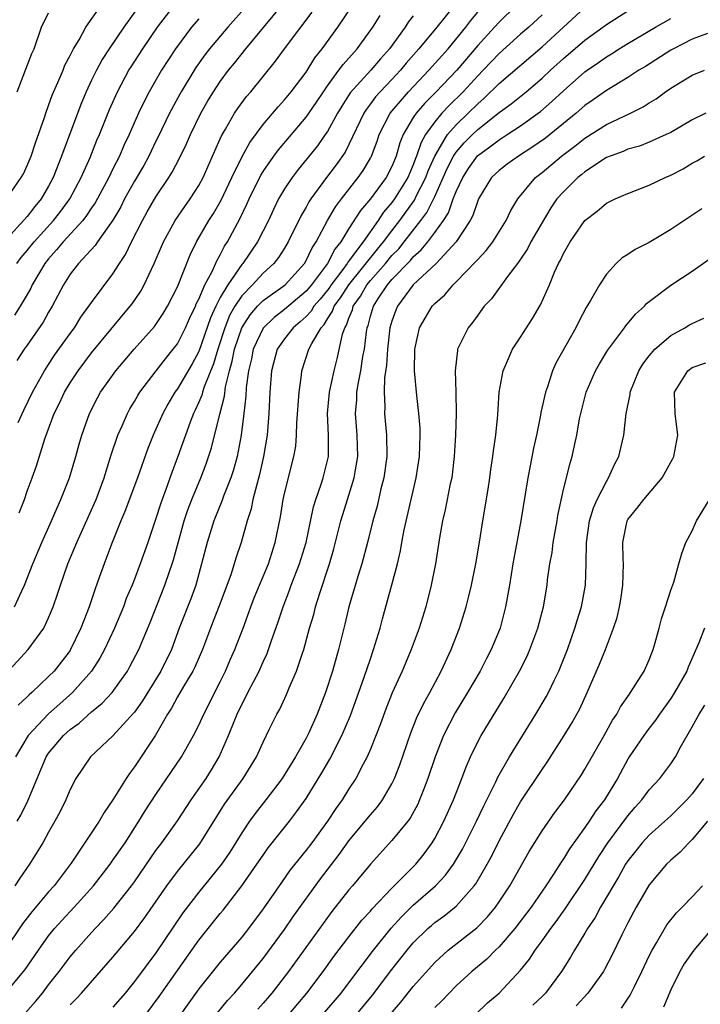
# Model space of a CAD drawing. Units: inches. Extents: x 2640000 to 2642083, y 1482000 to 1484934.
# Drawn here: x 2640984 to 2641048, y 1482644 to 1482736 of the extents above; entities that cross this region are included whole.
import ezdxf

# ---------------------------------------------------------------- set-up
doc = ezdxf.new("R2010")
doc.units = ezdxf.units.IN
doc.header["$MEASUREMENT"] = 0
doc.layers.add('LD26401482_2ft', color=222, linetype='Continuous')

msp = doc.modelspace()

# ---------------------------------------------------------------- linework, layer by layer
at = {"layer": 'LD26401482_2ft'}
for points, elevation in [([(2640983.822, 1482681), (2640984.488, 1482682.488), (2640984.748, 1482683), (2640985.536, 1482685), (2640986.374, 1482687), (2640987.261, 1482689), (2640987.781, 1482690.219), (2640988.148, 1482691), (2640988.938, 1482693), (2640989.538, 1482695), (2640989.847, 1482696.153), (2640990.093, 1482697), (2640990.801, 1482699), (2640991.542, 1482700.458), (2640991.846, 1482701), (2640993.258, 1482703), (2640994.967, 1482705), (2640996.873, 1482707.127), (2640997.681, 1482708.319), (2640998.086, 1482709), (2640999, 1482710.821), (2641000.189, 1482713.811), (2641000.778, 1482715), (2641001.946, 1482717), (2641002.362, 1482717.638), (2641003.095, 1482718.905), (2641004.076, 1482721), (2641005, 1482722.896), (2641005.748, 1482724.252), (2641007, 1482725.928), (2641008.4, 1482727.6), (2641009, 1482728.246), (2641009.61, 1482729), (2641011, 1482730.833), (2641011.832, 1482732.168), (2641012.511, 1482733), (2641013.951, 1482735), (2641015.986, 1482738.014)], 10048), ([(2640995.455, 1482737), (2640994.009, 1482735), (2640992.648, 1482733), (2640992.003, 1482731.997), (2640991.461, 1482731), (2640991, 1482730.062), (2640990.495, 1482729), (2640990.051, 1482727.949), (2640988.405, 1482723.595), (2640988.21, 1482723), (2640987.431, 1482721), (2640987, 1482720.192), (2640986.305, 1482719), (2640985.705, 1482718.295), (2640985, 1482717.364), (2640982.848, 1482715)], 10036), ([(2640983, 1482645.019), (2640984.669, 1482647), (2640984.812, 1482647.188), (2640986.052, 1482649), (2640987, 1482650.329), (2640987.534, 1482651), (2640988.228, 1482651.772), (2640989.379, 1482653), (2640991.177, 1482655), (2640992.724, 1482657), (2640993, 1482657.379), (2640994.128, 1482659), (2640995.421, 1482661), (2640996.012, 1482661.988), (2640997, 1482663.485), (2640999.4, 1482667), (2641000.515, 1482669), (2641001, 1482669.972), (2641001.462, 1482671), (2641003, 1482673.988), (2641003.491, 1482675), (2641003.938, 1482676.062), (2641004.359, 1482677), (2641005.124, 1482679), (2641005.855, 1482681), (2641006.177, 1482681.822), (2641007.493, 1482685), (2641008.132, 1482687), (2641008.614, 1482689.386), (2641008.874, 1482691), (2641009, 1482691.563), (2641009.876, 1482695), (2641010.037, 1482695.963), (2641010.122, 1482697), (2641010.152, 1482698.152), (2641010.343, 1482701), (2641010.571, 1482702.571), (2641010.607, 1482703), (2641011.271, 1482705), (2641011.526, 1482705.526), (2641012.394, 1482707), (2641012.693, 1482707.307), (2641013, 1482707.82), (2641013.467, 1482708.532), (2641013.631, 1482709), (2641014.217, 1482709.783), (2641014.995, 1482711), (2641017.662, 1482714.338), (2641018.225, 1482715), (2641019, 1482716.047), (2641019.736, 1482717), (2641021.098, 1482718.902), (2641021.276, 1482719.276), (2641022.164, 1482721), (2641022.385, 1482721.615), (2641022.996, 1482723.004), (2641024.202, 1482725), (2641025, 1482725.924), (2641026.12, 1482727), (2641027, 1482727.881), (2641027.608, 1482728.392), (2641029, 1482729.767), (2641033, 1482733.192), (2641035.009, 1482735), (2641037, 1482736.854)], 10062), ([(2640983.074, 1482719), (2640984.454, 1482721), (2640984.646, 1482721.355), (2640985, 1482722.117), (2640985.361, 1482723), (2640985.764, 1482724.235), (2640986.604, 1482726.604), (2640986.726, 1482727), (2640987, 1482727.717), (2640987.335, 1482728.665), (2640987.87, 1482729.87), (2640988.341, 1482731), (2640988.523, 1482731.477), (2640989, 1482732.358), (2640989.322, 1482733), (2640989.838, 1482733.838), (2640990.472, 1482735), (2640991.852, 1482737)], 10034), ([(2641030.548, 1482737), (2641029, 1482735.489), (2641028.569, 1482735), (2641027, 1482733.291), (2641025.051, 1482731), (2641023.134, 1482729), (2641022.067, 1482727.934), (2641021.264, 1482727), (2641021, 1482726.6), (2641020.059, 1482725), (2641019.751, 1482724.249), (2641019.403, 1482723), (2641019, 1482722.015), (2641018.479, 1482721), (2641017, 1482719.009), (2641016.074, 1482717.926), (2641015, 1482716.238), (2641014.242, 1482715), (2641013.683, 1482714.317), (2641013.004, 1482713), (2641011.5, 1482711), (2641011, 1482710.407), (2641009, 1482708.694), (2641008.036, 1482707.964), (2641007, 1482706.967), (2641006.077, 1482705), (2641005.9, 1482704.101), (2641005.627, 1482703), (2641005.417, 1482701.417), (2641005.378, 1482700.622), (2641005.197, 1482699), (2641004.946, 1482697), (2641004.567, 1482695), (2641004.237, 1482693.763), (2641003.98, 1482693), (2641003.305, 1482691.305), (2641003.151, 1482690.849), (2641002.401, 1482689), (2641001.766, 1482687), (2641001.262, 1482685), (2641000.712, 1482683), (2641000.252, 1482681.748), (2640999.177, 1482679), (2640998.444, 1482677), (2640997.467, 1482675), (2640995.756, 1482672.244), (2640995, 1482671.179), (2640994.922, 1482671.078), (2640993, 1482668.981), (2640990.918, 1482667), (2640989.525, 1482665), (2640989, 1482663.979), (2640988.611, 1482663), (2640988.08, 1482661.92), (2640987.593, 1482661), (2640987, 1482659.995), (2640986.447, 1482659), (2640985.219, 1482657), (2640984.305, 1482655.695), (2640983.838, 1482655)], 10058), ([(2641025, 1482737.262), (2641023.192, 1482735), (2641021.526, 1482733), (2641021.272, 1482732.728), (2641020.341, 1482731.659), (2641019.81, 1482731), (2641019, 1482730.134), (2641017.906, 1482729), (2641017.478, 1482728.522), (2641017, 1482727.857), (2641016.621, 1482727.379), (2641016.388, 1482727), (2641015, 1482724.079), (2641014.633, 1482723.367), (2641013.81, 1482722.19), (2641012.91, 1482721), (2641011.444, 1482719), (2641011.266, 1482718.734), (2641011, 1482718.225), (2641010.54, 1482717.461), (2641009.343, 1482715), (2641009, 1482714.427), (2641008.442, 1482713.558), (2641008.011, 1482713), (2641007, 1482712.081), (2641005.997, 1482711), (2641005, 1482709.978), (2641004.362, 1482709), (2641003.872, 1482708.128), (2641003.423, 1482707), (2641002.767, 1482705), (2641002.363, 1482703.637), (2641001.499, 1482701.499), (2641001.344, 1482701), (2641001.277, 1482700.723), (2641001, 1482700.053), (2641000.674, 1482699.326), (2641000.507, 1482699), (2641000.19, 1482698.19), (2640999.054, 1482695), (2640998.481, 1482693.519), (2640997.926, 1482691.926), (2640997.575, 1482691), (2640997.426, 1482690.574), (2640997, 1482689.232), (2640996.241, 1482687), (2640995.545, 1482685), (2640995, 1482683.575), (2640994.774, 1482683), (2640994.244, 1482681.756), (2640993.968, 1482681), (2640993.131, 1482679), (2640992.202, 1482677), (2640991.784, 1482676.216), (2640991.012, 1482675), (2640989.24, 1482673), (2640988.042, 1482671.958), (2640986.996, 1482671.004), (2640985.094, 1482669), (2640983.919, 1482667)], 10054), ([(2641005.475, 1482737), (2641003.704, 1482735), (2641002.013, 1482733), (2641001.571, 1482732.429), (2641000.734, 1482731.266), (2640999.346, 1482729), (2640999.223, 1482728.777), (2640998.284, 1482727), (2640997.217, 1482724.783), (2640997, 1482724.375), (2640996.328, 1482723), (2640995.864, 1482722.136), (2640995, 1482720.661), (2640994.089, 1482719), (2640993.723, 1482718.277), (2640992.985, 1482717.015), (2640991.555, 1482715), (2640991.336, 1482714.664), (2640989.784, 1482713), (2640989, 1482711.99), (2640988.372, 1482711), (2640987.329, 1482709), (2640987, 1482708.45), (2640986.486, 1482707.515), (2640985, 1482705.378), (2640984.721, 1482705), (2640984.039, 1482703.961)], 10042), ([(2640984.04, 1482713), (2640984.453, 1482713.547), (2640985, 1482714.19), (2640985.638, 1482715), (2640987.451, 1482717), (2640988.133, 1482717.867), (2640988.977, 1482719), (2640990.045, 1482721), (2640990.865, 1482722.865), (2640991.506, 1482724.494), (2640991.729, 1482725), (2640992.663, 1482727.337), (2640993.409, 1482729), (2640994.492, 1482731), (2640994.684, 1482731.316), (2640995.77, 1482733), (2640997.159, 1482735), (2640998.814, 1482737.186)], 10038), ([(2640984.17, 1482698.17), (2640984.679, 1482699.321), (2640985.506, 1482701), (2640986.612, 1482703), (2640987.553, 1482704.446), (2640989, 1482706.476), (2640989.397, 1482707), (2640990.014, 1482707.986), (2640990.763, 1482709), (2640991, 1482709.358), (2640993, 1482712.024), (2640993.606, 1482713), (2640994.162, 1482713.838), (2640994.722, 1482715), (2640995.745, 1482717), (2640996.198, 1482717.802), (2640997, 1482719.192), (2640998.205, 1482721), (2640998.513, 1482721.487), (2640999.197, 1482722.802), (2640999.86, 1482724.14), (2641000.233, 1482725), (2641001.202, 1482727), (2641001.849, 1482728.15), (2641002.362, 1482729), (2641003, 1482729.954), (2641003.785, 1482731), (2641004.333, 1482731.667), (2641005.387, 1482733), (2641008.841, 1482737.159)], 10044), ([(2641033, 1482736.177), (2641031.759, 1482735), (2641031, 1482734.351), (2641029, 1482732.563), (2641027.522, 1482731), (2641027, 1482730.477), (2641025.643, 1482729), (2641024.312, 1482727.689), (2641023.673, 1482727), (2641023, 1482726.201), (2641022.143, 1482725), (2641021.72, 1482724.28), (2641021.31, 1482723), (2641021.215, 1482722.785), (2641021, 1482722.185), (2641020.637, 1482721.363), (2641020.492, 1482721), (2641019.243, 1482719), (2641019, 1482718.661), (2641018.233, 1482717.767), (2641017.728, 1482717), (2641016.316, 1482715), (2641014.898, 1482713.102), (2641014.846, 1482713), (2641014.433, 1482712.433), (2641013.348, 1482711), (2641013.213, 1482710.787), (2641013, 1482710.503), (2641012.327, 1482709.673), (2641011.741, 1482709), (2641011.463, 1482708.537), (2641011, 1482708.061), (2641010.453, 1482707.547), (2641009.791, 1482707), (2641009, 1482705.977), (2641008.315, 1482705), (2641007.774, 1482703), (2641007.634, 1482701), (2641007.543, 1482699), (2641007.363, 1482697), (2641007.033, 1482695), (2641006.671, 1482693.33), (2641006.398, 1482692.398), (2641006.052, 1482691), (2641005.881, 1482690.119), (2641005.512, 1482689), (2641004.939, 1482687), (2641004.46, 1482685.54), (2641004.305, 1482685), (2641003.977, 1482683.977), (2641002.905, 1482681.095), (2641002.352, 1482679.648), (2641002.087, 1482679), (2641001.338, 1482677), (2641000.636, 1482675.364), (2641000.454, 1482675), (2640999.566, 1482673.566), (2640999, 1482672.602), (2640998.442, 1482671.558), (2640998.08, 1482671), (2640996.968, 1482669.032), (2640995, 1482666.067), (2640994.535, 1482665.465), (2640994.233, 1482665), (2640993, 1482662.996), (2640992.182, 1482661.818), (2640991.715, 1482661), (2640989.111, 1482657.111), (2640987.515, 1482655), (2640987, 1482654.431), (2640985.424, 1482652.576), (2640984.549, 1482651.451), (2640982.904, 1482649)], 10060), ([(2640983, 1482674.736), (2640985.104, 1482677), (2640986.539, 1482679), (2640987, 1482679.973), (2640987.423, 1482681), (2640987.83, 1482682.17), (2640988.094, 1482683), (2640988.802, 1482685), (2640989.64, 1482687), (2640991, 1482690.018), (2640991.425, 1482691), (2640992.168, 1482693), (2640992.356, 1482693.644), (2640992.843, 1482695.157), (2640993.458, 1482697), (2640993.846, 1482697.846), (2640994.338, 1482699), (2640994.57, 1482699.43), (2640995, 1482700.12), (2640995.315, 1482700.685), (2640995.514, 1482701), (2640997.015, 1482703), (2640997.883, 1482704.117), (2640998.617, 1482705), (2640999, 1482705.511), (2640999.756, 1482707), (2641000.133, 1482707.866), (2641000.681, 1482709), (2641000.769, 1482709.231), (2641001, 1482709.672), (2641001.571, 1482711), (2641002.234, 1482712.234), (2641002.698, 1482713.301), (2641003, 1482713.806), (2641003.403, 1482714.597), (2641003.678, 1482715), (2641004.84, 1482717.159), (2641005.485, 1482718.515), (2641005.69, 1482719), (2641006.78, 1482721.22), (2641007, 1482721.57), (2641008.001, 1482723), (2641008.425, 1482723.575), (2641011, 1482726.619), (2641011.972, 1482728.028), (2641012.614, 1482729), (2641013, 1482729.546), (2641014.071, 1482731), (2641014.452, 1482731.548), (2641015.761, 1482733), (2641017.222, 1482735), (2641017.901, 1482736.099)], 10050), ([(2641001, 1482735.799), (2641000.333, 1482735), (2640998.841, 1482733), (2640997.538, 1482731), (2640996.377, 1482729), (2640995.905, 1482728.094), (2640995.388, 1482727), (2640994.514, 1482725), (2640994.022, 1482723.978), (2640993.608, 1482723), (2640993, 1482721.812), (2640992.604, 1482721), (2640991.343, 1482718.657), (2640991, 1482718.168), (2640990.543, 1482717.457), (2640990.176, 1482717), (2640988.346, 1482715), (2640987.749, 1482714.251), (2640987, 1482713.437), (2640986.655, 1482713), (2640985.473, 1482711), (2640985.326, 1482710.674), (2640985, 1482710.111), (2640984.336, 1482709), (2640983.812, 1482708.188)], 10040), ([(2640984.055, 1482729), (2640985.447, 1482732.553), (2640985.638, 1482733), (2640986.347, 1482735), (2640987, 1482736.335)], 10032), ([(2640984.077, 1482661), (2640984.419, 1482661.581), (2640985.075, 1482662.925), (2640985.916, 1482665), (2640986.25, 1482665.75), (2640986.758, 1482667), (2640987, 1482667.357), (2640988.385, 1482669), (2640989, 1482669.559), (2640989.842, 1482670.157), (2640991, 1482671.211), (2640991.993, 1482672.007), (2640992.917, 1482673), (2640994.346, 1482675), (2640994.583, 1482675.417), (2640995.402, 1482677), (2640996.461, 1482679.539), (2640997.844, 1482683), (2640998.27, 1482684.27), (2640998.532, 1482685), (2640998.643, 1482685.357), (2640999.637, 1482689), (2640999.973, 1482690.027), (2641000.343, 1482691), (2641001.181, 1482693), (2641001.689, 1482694.311), (2641002.19, 1482695.811), (2641002.957, 1482698.957), (2641003.382, 1482700.617), (2641003.482, 1482701.482), (2641003.857, 1482703), (2641004.117, 1482703.883), (2641004.335, 1482705), (2641005.009, 1482707), (2641005.784, 1482708.216), (2641006.481, 1482709), (2641007, 1482709.531), (2641009.043, 1482711), (2641010.844, 1482713), (2641011, 1482713.259), (2641011.561, 1482714.439), (2641011.941, 1482715), (2641013, 1482716.995), (2641013.739, 1482718.261), (2641014.294, 1482719), (2641015.867, 1482721), (2641016.332, 1482721.668), (2641017, 1482722.797), (2641017.107, 1482723), (2641017.619, 1482724.381), (2641017.822, 1482725), (2641018.835, 1482727), (2641020.539, 1482729), (2641022.457, 1482731), (2641024.241, 1482733), (2641025.882, 1482735), (2641026.361, 1482735.639), (2641027, 1482736.409)], 10056), ([(2641021, 1482736.061), (2641020.531, 1482735.469), (2641020.227, 1482735), (2641018.778, 1482733), (2641017.939, 1482732.061), (2641017.039, 1482731), (2641015.114, 1482728.886), (2641014.334, 1482727.666), (2641013.937, 1482727), (2641013, 1482725.304), (2641012.794, 1482725), (2641012.058, 1482723.942), (2641010.265, 1482721.734), (2641009.696, 1482721), (2641009, 1482719.945), (2641008.446, 1482719), (2641007.965, 1482718.035), (2641007.486, 1482717), (2641006.478, 1482715), (2641005.095, 1482713), (2641005, 1482712.897), (2641003.7, 1482711), (2641003, 1482709.813), (2641002.58, 1482709), (2641002.083, 1482707.917), (2641001, 1482704.789), (2641000.375, 1482703.625), (2640999, 1482701.3), (2640998.781, 1482701), (2640998.123, 1482699.877), (2640997.64, 1482699), (2640997, 1482697.549), (2640996.741, 1482697), (2640996.25, 1482695.75), (2640995.285, 1482693), (2640994.116, 1482689.884), (2640993.733, 1482689), (2640992.921, 1482687), (2640992.406, 1482685.593), (2640992.163, 1482685), (2640991.721, 1482683.721), (2640991.333, 1482682.667), (2640990.787, 1482681), (2640990.275, 1482679.725), (2640990.017, 1482679), (2640989.048, 1482677), (2640989, 1482676.927), (2640988.168, 1482675.832), (2640987.505, 1482675), (2640987, 1482674.49), (2640985.433, 1482673), (2640985.196, 1482672.804), (2640985, 1482672.6), (2640984.169, 1482671.831)], 10052), ([(2640984.261, 1482689.739), (2640984.738, 1482691), (2640985, 1482691.761), (2640985.465, 1482693), (2640985.868, 1482694.132), (2640986.654, 1482696.654), (2640987.524, 1482699), (2640988.021, 1482699.979), (2640988.488, 1482701), (2640989, 1482701.858), (2640989.74, 1482703), (2640991, 1482704.666), (2640994.615, 1482709), (2640994.779, 1482709.221), (2640995.587, 1482710.413), (2640995.911, 1482711), (2640996.844, 1482713), (2640997.705, 1482715), (2640998.803, 1482717), (2640999.694, 1482718.306), (2641000.198, 1482719), (2641001, 1482720.265), (2641001.394, 1482721), (2641002.499, 1482723.501), (2641003.125, 1482724.875), (2641003.496, 1482725.496), (2641004.344, 1482727), (2641004.601, 1482727.399), (2641005.452, 1482728.548), (2641005.84, 1482729), (2641008.152, 1482731.848), (2641008.981, 1482733), (2641011.578, 1482736.422)], 10046), ([(2640984.856, 1482643.144), (2640985.782, 1482644.218), (2640986.419, 1482645), (2640987, 1482645.762), (2640987.986, 1482647), (2640989, 1482648.363), (2640989.531, 1482649), (2640991, 1482650.64), (2640991.329, 1482651), (2640992.158, 1482651.842), (2640993.094, 1482652.906), (2640994.729, 1482655), (2640995, 1482655.37), (2640997, 1482658.273), (2640997.546, 1482659), (2640999, 1482661.044), (2641000.295, 1482663), (2641001.673, 1482665), (2641002.186, 1482665.814), (2641002.898, 1482667), (2641003.784, 1482669), (2641004.29, 1482670.29), (2641004.588, 1482671), (2641005, 1482671.883), (2641005.396, 1482672.604), (2641005.581, 1482673), (2641006.618, 1482675), (2641007, 1482675.863), (2641007.371, 1482676.629), (2641007.507, 1482677), (2641007.749, 1482677.749), (2641008.41, 1482679.59), (2641008.858, 1482681), (2641009.463, 1482682.537), (2641009.616, 1482683), (2641010.382, 1482685), (2641010.998, 1482687), (2641011.698, 1482690.302), (2641011.909, 1482691), (2641012.421, 1482692.421), (2641012.603, 1482693), (2641013.079, 1482695), (2641013.083, 1482697), (2641013.006, 1482699), (2641013.184, 1482701), (2641013.621, 1482703), (2641013.912, 1482704.088), (2641014.413, 1482706.413), (2641014.615, 1482707), (2641014.768, 1482707.233), (2641015, 1482707.896), (2641015.321, 1482708.679), (2641015.404, 1482709), (2641016.069, 1482709.931), (2641016.681, 1482711), (2641017, 1482711.395), (2641018.398, 1482713), (2641019, 1482713.725), (2641019.636, 1482714.364), (2641020.154, 1482715), (2641021.705, 1482717), (2641022.257, 1482717.743), (2641023, 1482719.24), (2641024.157, 1482721.843), (2641024.75, 1482723), (2641025, 1482723.376), (2641025.754, 1482724.246), (2641026.506, 1482725), (2641027, 1482725.475), (2641029, 1482727.059), (2641030.128, 1482727.872), (2641031.51, 1482729), (2641033, 1482730.256), (2641033.796, 1482731), (2641035, 1482732.091), (2641037, 1482733.798), (2641038.66, 1482735), (2641039, 1482735.263), (2641041, 1482736.521)], 10064), ([(2640989, 1482643.884), (2640989.557, 1482644.443), (2640990.08, 1482645), (2640993, 1482648.346), (2640995, 1482650.739), (2640995.97, 1482652.03), (2640998.012, 1482655), (2640999, 1482656.325), (2641001.105, 1482658.895), (2641003.4, 1482662.6), (2641005.148, 1482665), (2641006.377, 1482667), (2641007, 1482668.389), (2641007.606, 1482669.606), (2641008.276, 1482671), (2641008.541, 1482671.459), (2641009.186, 1482672.814), (2641009.441, 1482673.441), (2641010.122, 1482675), (2641010.671, 1482676.671), (2641010.793, 1482677), (2641011.336, 1482679), (2641011.711, 1482680.289), (2641011.887, 1482681), (2641012.278, 1482682.278), (2641013.187, 1482685), (2641013.605, 1482686.395), (2641014.255, 1482689), (2641014.42, 1482689.58), (2641014.85, 1482691), (2641015.49, 1482693), (2641015.572, 1482693.572), (2641015.82, 1482695), (2641015.76, 1482697), (2641015.612, 1482699), (2641015.724, 1482700.276), (2641015.746, 1482701), (2641015.885, 1482701.885), (2641016.117, 1482703), (2641016.309, 1482704.309), (2641016.437, 1482705), (2641016.625, 1482706.625), (2641016.689, 1482707), (2641016.779, 1482707.221), (2641017, 1482708.069), (2641017.279, 1482709), (2641017.758, 1482709.758), (2641018.58, 1482711), (2641019, 1482711.488), (2641020.727, 1482713.274), (2641021, 1482713.609), (2641021.747, 1482714.253), (2641022.347, 1482715), (2641023, 1482715.871), (2641023.811, 1482717), (2641024.279, 1482717.721), (2641024.73, 1482719), (2641025, 1482719.696), (2641025.609, 1482721), (2641026.158, 1482721.842), (2641026.979, 1482723.021), (2641028.144, 1482723.856), (2641029, 1482724.527), (2641029.76, 1482725), (2641031, 1482725.814), (2641032.855, 1482727.145), (2641033.929, 1482728.071), (2641035, 1482729.076), (2641037, 1482730.846), (2641037.214, 1482731), (2641038.275, 1482731.725), (2641039, 1482732.255), (2641039.469, 1482732.531), (2641040.195, 1482733), (2641041, 1482733.494), (2641043.565, 1482735), (2641045, 1482735.809)], 10066), ([(2641048.418, 1482734.418), (2641047, 1482733.888), (2641045.26, 1482733), (2641045, 1482732.857), (2641042.637, 1482731.362), (2641042.034, 1482731), (2641041, 1482730.322), (2641039, 1482729.114), (2641037.762, 1482728.238), (2641037, 1482727.725), (2641036.174, 1482727), (2641033.321, 1482724.679), (2641032.145, 1482723.855), (2641030.796, 1482723), (2641029.757, 1482722.243), (2641029, 1482721.669), (2641028.3, 1482721), (2641027.081, 1482719), (2641027, 1482718.826), (2641026.549, 1482717.45), (2641026.311, 1482717), (2641025.001, 1482715), (2641023.135, 1482713), (2641020.995, 1482711), (2641019.517, 1482709), (2641019.365, 1482708.634), (2641019, 1482707.614), (2641018.821, 1482707), (2641018.599, 1482705), (2641018.498, 1482703.502), (2641018.322, 1482702.322), (2641018.269, 1482701), (2641018.332, 1482699.668), (2641018.309, 1482699), (2641018.498, 1482697), (2641018.525, 1482695), (2641018.254, 1482693), (2641017.986, 1482691.986), (2641017.622, 1482690.378), (2641017.232, 1482689), (2641016.734, 1482687), (2641016.19, 1482685), (2641015.817, 1482683.817), (2641015.004, 1482681), (2641014.623, 1482679.377), (2641014.034, 1482677), (2641013.462, 1482675), (2641012.802, 1482673), (2641012.03, 1482671), (2641011.256, 1482669.256), (2641011, 1482668.739), (2641010.017, 1482667), (2641008.758, 1482665), (2641007.258, 1482663), (2641006.265, 1482661.735), (2641005.722, 1482661), (2641005, 1482659.941), (2641003.883, 1482658.117), (2641003.129, 1482657), (2641001, 1482654.398), (2640999.526, 1482652.474), (2640997, 1482648.749), (2640995, 1482646.065), (2640994.133, 1482645), (2640993, 1482643.672)], 10068), ([(2640996.058, 1482643), (2640997.318, 1482644.682), (2641001, 1482649.914), (2641003, 1482652.418), (2641003.267, 1482652.733), (2641005, 1482654.977), (2641006.418, 1482657), (2641007, 1482657.856), (2641007.48, 1482658.52), (2641009.458, 1482661), (2641010.125, 1482661.875), (2641011, 1482663.143), (2641012.477, 1482665.523), (2641013.209, 1482666.791), (2641014.336, 1482669), (2641015.129, 1482670.871), (2641016.426, 1482674.427), (2641017, 1482676.147), (2641017.302, 1482677), (2641017.897, 1482679), (2641018.124, 1482679.876), (2641019, 1482683.037), (2641019.515, 1482685), (2641019.805, 1482686.195), (2641019.936, 1482687), (2641020.158, 1482688.158), (2641021.255, 1482693), (2641021.565, 1482695), (2641021.643, 1482697), (2641021.629, 1482697.629), (2641021.513, 1482699), (2641021.319, 1482700.681), (2641021.122, 1482703), (2641021.14, 1482705), (2641021.588, 1482707), (2641022.096, 1482707.904), (2641022.768, 1482709), (2641023, 1482709.252), (2641023.928, 1482710.072), (2641024.702, 1482711), (2641025, 1482711.282), (2641026.841, 1482713.159), (2641027, 1482713.368), (2641027.796, 1482714.203), (2641028.4, 1482715), (2641029.642, 1482717), (2641030.079, 1482717.921), (2641030.732, 1482719), (2641032.38, 1482721), (2641033, 1482721.483), (2641034.82, 1482723), (2641036.071, 1482723.929), (2641037, 1482724.68), (2641039, 1482725.956), (2641041.241, 1482727), (2641042.422, 1482727.578), (2641043, 1482727.963), (2641043.652, 1482728.347), (2641044.514, 1482729), (2641045, 1482729.333), (2641047, 1482730.549), (2641048.155, 1482731)], 10070), ([(2641048.28, 1482727), (2641047, 1482726.384), (2641045, 1482725.209), (2641044.588, 1482725), (2641043, 1482724.285), (2641042.073, 1482723.927), (2641041, 1482723.636), (2641040.56, 1482723.441), (2641039.343, 1482723), (2641039, 1482722.853), (2641037, 1482721.526), (2641036.718, 1482721.282), (2641036.349, 1482721), (2641035, 1482719.679), (2641034.393, 1482719), (2641033.827, 1482718.172), (2641033, 1482716.82), (2641031.971, 1482715), (2641031.642, 1482714.358), (2641031, 1482713.407), (2641030.708, 1482713), (2641029.774, 1482711.774), (2641028.29, 1482709.71), (2641027.62, 1482709), (2641027, 1482708.171), (2641026.519, 1482707.481), (2641026.128, 1482707), (2641025.135, 1482705), (2641025.105, 1482704.895), (2641024.894, 1482703), (2641024.965, 1482701), (2641025.003, 1482699), (2641024.942, 1482697), (2641024.817, 1482695), (2641024.576, 1482693), (2641024.449, 1482692.449), (2641023.982, 1482690.018), (2641023.721, 1482689), (2641023.43, 1482687.429), (2641023.058, 1482685), (2641022.674, 1482683), (2641022.16, 1482681), (2641021.552, 1482679), (2641020.815, 1482677), (2641020.263, 1482675.738), (2641019.961, 1482675), (2641019.034, 1482672.966), (2641018.464, 1482671.537), (2641017.927, 1482670.073), (2641017, 1482667.712), (2641016.692, 1482667), (2641016.321, 1482666.321), (2641015.646, 1482665), (2641015, 1482664.019), (2641014.368, 1482663), (2641013.791, 1482662.209), (2641013.001, 1482661), (2641011.532, 1482659), (2641011, 1482658.31), (2641009.528, 1482656.472), (2641008.697, 1482655.303), (2641007, 1482652.83), (2641005.629, 1482651), (2641005, 1482650.201), (2641003, 1482647.874), (2641001, 1482645.384), (2640999.281, 1482643)], 10072), ([(2641000.991, 1482641), (2641003.685, 1482644.315), (2641004.315, 1482645), (2641005, 1482645.785), (2641006.012, 1482647), (2641007, 1482648.219), (2641009, 1482650.93), (2641009.843, 1482652.157), (2641012.349, 1482655.651), (2641014.089, 1482657.911), (2641015, 1482659.17), (2641016.518, 1482661), (2641017, 1482661.606), (2641017.65, 1482662.35), (2641018.131, 1482663), (2641019, 1482664.495), (2641019.244, 1482665), (2641019.728, 1482666.272), (2641020.759, 1482669.241), (2641021.337, 1482670.663), (2641021.976, 1482672.024), (2641022.528, 1482673), (2641023.591, 1482675), (2641024.525, 1482677), (2641025.304, 1482679), (2641025.926, 1482681), (2641026.15, 1482681.85), (2641026.423, 1482683), (2641026.838, 1482685), (2641027.208, 1482687.208), (2641027.482, 1482689), (2641027.971, 1482691.971), (2641028.133, 1482693), (2641028.226, 1482693.774), (2641028.422, 1482695), (2641028.473, 1482695.527), (2641028.689, 1482697), (2641028.879, 1482698.879), (2641029.018, 1482700.982), (2641029.371, 1482703), (2641029.691, 1482703.691), (2641030.242, 1482705), (2641031, 1482706.136), (2641032.125, 1482707.875), (2641032.864, 1482709.136), (2641033.685, 1482711), (2641034.172, 1482712.172), (2641034.544, 1482713), (2641034.71, 1482713.29), (2641035, 1482713.912), (2641035.628, 1482715), (2641037, 1482716.992), (2641038.137, 1482717.863), (2641039, 1482718.597), (2641039.829, 1482719), (2641041, 1482719.512), (2641043, 1482720.273), (2641044.481, 1482721), (2641045, 1482721.214), (2641046.174, 1482721.826), (2641047, 1482722.324), (2641047.434, 1482722.567), (2641048.139, 1482723)], 10074), ([(2641047.903, 1482718.097), (2641045, 1482716.156), (2641043, 1482714.939), (2641041.696, 1482714.304), (2641041, 1482713.818), (2641040.481, 1482713.519), (2641039.915, 1482713), (2641039, 1482712.003), (2641038.347, 1482711), (2641037.532, 1482709.532), (2641037.124, 1482708.876), (2641036.431, 1482707.569), (2641036.153, 1482707), (2641034.291, 1482703.709), (2641033.973, 1482703), (2641033.497, 1482701.497), (2641033.313, 1482701), (2641032.893, 1482699.107), (2641032.855, 1482698.855), (2641032.478, 1482697), (2641032.209, 1482695.791), (2641031.881, 1482694.119), (2641031.678, 1482693), (2641031.027, 1482689), (2641030.293, 1482685), (2641029.964, 1482683), (2641029.608, 1482681), (2641029.086, 1482679), (2641028.26, 1482677), (2641027.823, 1482676.177), (2641027.226, 1482675), (2641026.067, 1482673), (2641024.904, 1482671.096), (2641023.827, 1482669), (2641023.023, 1482667), (2641022.354, 1482665), (2641021.936, 1482663.936), (2641021.591, 1482663), (2641021.409, 1482662.591), (2641020.705, 1482661.295), (2641020.483, 1482661), (2641019, 1482659.206), (2641017, 1482657.009), (2641015.344, 1482655), (2641015, 1482654.604), (2641013.413, 1482652.587), (2641013, 1482652.038), (2641009.356, 1482647), (2641007.801, 1482645), (2641007, 1482644.047), (2641006.506, 1482643.494)], 10076), ([(2641009.381, 1482643), (2641011.062, 1482645), (2641012.599, 1482647), (2641013.604, 1482648.396), (2641015, 1482650.245), (2641016.215, 1482651.784), (2641017, 1482652.631), (2641017.166, 1482652.834), (2641019, 1482654.761), (2641021.22, 1482657), (2641022.014, 1482657.986), (2641022.762, 1482659), (2641023, 1482659.386), (2641023.856, 1482661), (2641024.745, 1482663), (2641025.517, 1482665), (2641025.917, 1482666.083), (2641026.323, 1482667), (2641027, 1482668.415), (2641027.313, 1482669), (2641029.477, 1482672.523), (2641030.896, 1482675), (2641031.607, 1482676.393), (2641031.873, 1482677), (2641032.614, 1482679), (2641033.137, 1482681), (2641033.464, 1482683), (2641033.519, 1482683.519), (2641033.731, 1482685), (2641033.934, 1482686.066), (2641034.052, 1482687), (2641034.405, 1482689), (2641034.483, 1482689.517), (2641035, 1482691.933), (2641035.616, 1482694.383), (2641035.817, 1482695), (2641036.026, 1482696.027), (2641036.251, 1482697), (2641036.506, 1482698.506), (2641036.608, 1482699), (2641037.108, 1482701), (2641037.989, 1482703), (2641038.357, 1482703.643), (2641039.117, 1482704.883), (2641040.684, 1482707), (2641040.81, 1482707.19), (2641041.729, 1482708.271), (2641042.54, 1482709), (2641042.751, 1482709.25), (2641043, 1482709.459), (2641045, 1482710.963), (2641047, 1482712.28), (2641048.596, 1482713.404)], 10078), ([(2641012.565, 1482643), (2641014.266, 1482645), (2641015, 1482645.952), (2641017.281, 1482649), (2641018.943, 1482651.057), (2641019.891, 1482652.109), (2641020.8, 1482653), (2641021, 1482653.194), (2641023.079, 1482655), (2641024.011, 1482655.989), (2641024.746, 1482657), (2641025.588, 1482658.412), (2641026.89, 1482661), (2641027.562, 1482662.438), (2641028.692, 1482664.692), (2641028.883, 1482665.117), (2641029.968, 1482667), (2641032.431, 1482671), (2641033.386, 1482672.614), (2641033.596, 1482673), (2641034.135, 1482674.135), (2641034.567, 1482675), (2641034.7, 1482675.3), (2641035.365, 1482677), (2641036.07, 1482679), (2641036.273, 1482679.727), (2641036.67, 1482681), (2641037.047, 1482683), (2641037.123, 1482685), (2641037.136, 1482687), (2641037.419, 1482689), (2641037.784, 1482690.216), (2641038.133, 1482691), (2641039, 1482692.677), (2641039.213, 1482693), (2641039.76, 1482694.24), (2641040.16, 1482695), (2641040.618, 1482697), (2641040.837, 1482699), (2641041.207, 1482700.793), (2641041.223, 1482701), (2641042.032, 1482703), (2641042.398, 1482703.602), (2641043, 1482704.377), (2641043.53, 1482705), (2641045, 1482706.274), (2641046.305, 1482707), (2641046.735, 1482707.265), (2641047, 1482707.409), (2641048.097, 1482707.903)], 10080), ([(2641015.704, 1482643), (2641017.202, 1482644.798), (2641019, 1482647.182), (2641020.431, 1482649), (2641021, 1482649.675), (2641022.343, 1482651), (2641022.694, 1482651.306), (2641023, 1482651.568), (2641023.838, 1482652.161), (2641025, 1482653.101), (2641026.684, 1482655), (2641026.82, 1482655.18), (2641027.888, 1482657), (2641028.279, 1482657.721), (2641029, 1482659.181), (2641030.334, 1482661.666), (2641031, 1482662.823), (2641033, 1482665.825), (2641033.484, 1482666.516), (2641035.068, 1482669), (2641035.803, 1482670.197), (2641036.517, 1482671.483), (2641037.224, 1482673), (2641038.361, 1482675.639), (2641038.908, 1482677), (2641039.669, 1482679), (2641039.998, 1482680.003), (2641040.215, 1482681), (2641040.34, 1482681.66), (2641040.54, 1482683), (2641040.584, 1482685), (2641040.554, 1482685.446), (2641040.531, 1482687), (2641040.932, 1482689), (2641041, 1482689.123), (2641041.848, 1482690.152), (2641042.479, 1482691), (2641044.196, 1482693), (2641045.191, 1482694.808), (2641045.284, 1482695), (2641045.657, 1482697), (2641045.419, 1482699), (2641045.365, 1482701), (2641046.607, 1482703), (2641047, 1482703.288), (2641048.272, 1482703.728)], 10082), ([(2641018.831, 1482643), (2641019.841, 1482644.159), (2641021, 1482645.592), (2641023, 1482647.852), (2641024.252, 1482649), (2641026.922, 1482651.077), (2641027.91, 1482652.09), (2641028.66, 1482653), (2641029, 1482653.49), (2641029.997, 1482655), (2641031.809, 1482658.191), (2641033, 1482660.124), (2641034.189, 1482661.811), (2641035.083, 1482663), (2641036.672, 1482665.328), (2641037, 1482665.852), (2641038.799, 1482669), (2641039.586, 1482670.414), (2641039.989, 1482671), (2641040.331, 1482671.669), (2641041.143, 1482672.857), (2641041.259, 1482673), (2641042.521, 1482675), (2641043, 1482676.061), (2641043.372, 1482677), (2641043.529, 1482677.529), (2641043.923, 1482679), (2641044.125, 1482679.876), (2641044.521, 1482681), (2641045, 1482682.533), (2641045.279, 1482683.279), (2641045.748, 1482685), (2641046.04, 1482685.96), (2641046.415, 1482687), (2641047, 1482688.08), (2641047.402, 1482689), (2641049.845, 1482693)], 10084), ([(2641048.161, 1482679), (2641047.635, 1482677.635), (2641046.627, 1482675.373), (2641046.491, 1482675), (2641045.357, 1482673), (2641045, 1482672.454), (2641043.954, 1482671), (2641043.575, 1482670.425), (2641043, 1482669.692), (2641042.491, 1482669), (2641041.14, 1482667), (2641041, 1482666.781), (2641040.034, 1482665), (2641038.817, 1482663), (2641038.03, 1482661.97), (2641037.403, 1482661), (2641037, 1482660.411), (2641035.571, 1482658.429), (2641035, 1482657.496), (2641034.793, 1482657.207), (2641034.069, 1482656.069), (2641033.359, 1482655), (2641031.982, 1482653), (2641030.466, 1482651), (2641029, 1482649.304), (2641028.676, 1482649), (2641027.841, 1482648.159), (2641026.444, 1482647), (2641025, 1482645.658), (2641023.694, 1482644.306), (2641023, 1482643.642)], 10086), ([(2641026.794, 1482643), (2641027.912, 1482644.088), (2641029.001, 1482645), (2641031, 1482647.135), (2641031.834, 1482648.166), (2641032.369, 1482649), (2641033, 1482649.848), (2641033.812, 1482651), (2641034.325, 1482651.675), (2641035.155, 1482652.845), (2641037, 1482655.594), (2641038.284, 1482657.717), (2641039.126, 1482659), (2641041, 1482661.523), (2641041.685, 1482662.316), (2641042.313, 1482663), (2641043, 1482663.933), (2641043.975, 1482665), (2641045, 1482666.36), (2641045.433, 1482667), (2641045.918, 1482667.919), (2641047, 1482669.803), (2641047.654, 1482671), (2641048.185, 1482671.815)], 10088), ([(2641048.057, 1482665), (2641047, 1482663.567), (2641046.498, 1482663), (2641045, 1482661.501), (2641044.461, 1482661), (2641043, 1482659.711), (2641042.337, 1482659), (2641041.735, 1482658.265), (2641041, 1482657.316), (2641040.793, 1482657), (2641040.154, 1482655.846), (2641038.466, 1482653), (2641037.953, 1482652.047), (2641037.239, 1482651), (2641037, 1482650.578), (2641036.035, 1482649), (2641035.659, 1482648.341), (2641034.805, 1482647), (2641033.315, 1482645), (2641033, 1482644.681), (2641032.136, 1482643.864)], 10090), ([(2641048.42, 1482661), (2641047, 1482659.308), (2641046.676, 1482659), (2641045.877, 1482658.122), (2641045, 1482657.378), (2641044.615, 1482657), (2641043, 1482655.088), (2641041.773, 1482653), (2641041, 1482651.551), (2641040.437, 1482650.437), (2641039.511, 1482648.489), (2641038.824, 1482647.176), (2641038.719, 1482647), (2641037.259, 1482645), (2641036.189, 1482643.811)], 10092), ([(2641040.41, 1482643.59), (2641041.214, 1482644.785), (2641041.609, 1482645.609), (2641042.319, 1482647), (2641043, 1482648.465), (2641043.264, 1482649), (2641043.678, 1482649.678), (2641044.643, 1482651.357), (2641045.525, 1482652.475), (2641046.08, 1482653), (2641047, 1482653.966), (2641047.953, 1482655)], 10094), ([(2641048.864, 1482651), (2641047.142, 1482649), (2641046.266, 1482647.734), (2641045.835, 1482647), (2641045, 1482645.298), (2641044.322, 1482643.678)], 10096)]:
    msp.add_lwpolyline(points, dxfattribs=dict(at, elevation=elevation))

doc.saveas('drawing.dxf')
